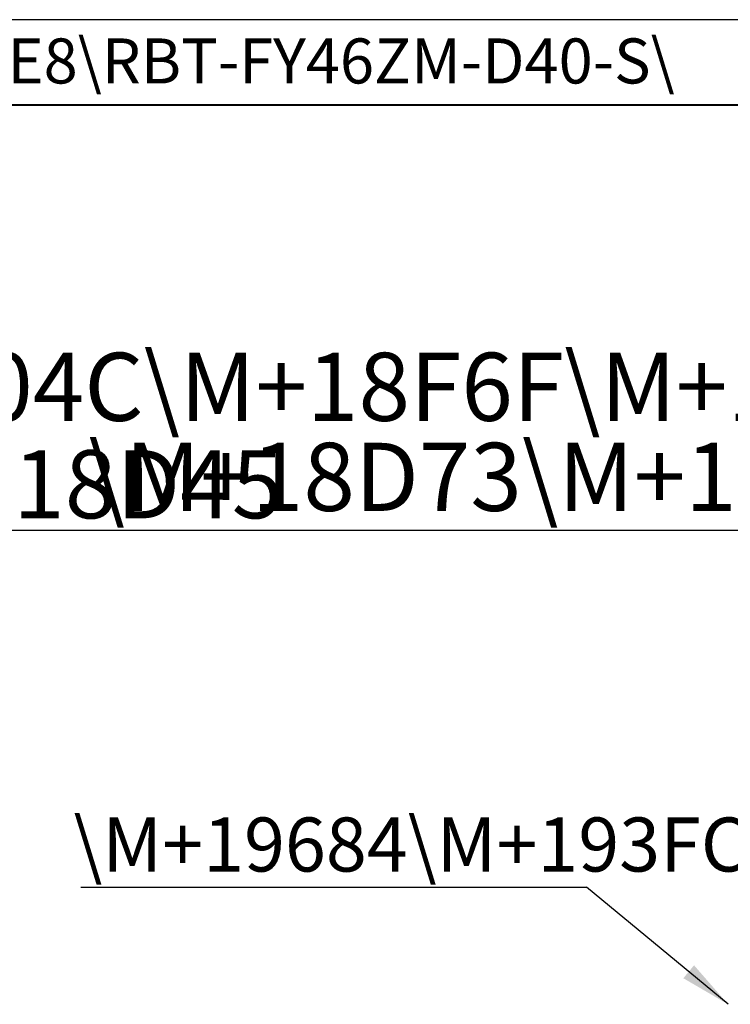
# Model space of a CAD drawing. Units: millimetres. Extents: x 0 to 596, y -1 to 558.
# Drawn here: x 314 to 356, y 239 to 297 of the extents above; entities that cross this region are included whole.
import ezdxf

# ---------------------------------------------------------------- set-up
doc = ezdxf.new("R2010")
doc.units = ezdxf.units.MM
doc.layers.add('1', color=1, linetype='Continuous')
doc.layers.add('图框', color=179, linetype='Continuous')
doc.styles.add('SLDTEXTSTYLE0', font='TXT', dxfattribs={"width": 0.7, "bigfont": 'bigfont'})
doc.styles.add('SLDTEXTSTYLE1', font='TXT', dxfattribs={"width": 0.7})
doc.dimstyles.new('SLDDIMSTYLE0', dxfattribs={"dimtxt": 0.18, "dimasz": 3, "dimexe": 0, "dimexo": 0.0625, "dimgap": 0, "dimtad": 0, "dimtih": 1, "dimtoh": 1, "dimdec": 0, "dimrnd": 1e-09, "dimzin": 0, "dimdsep": 46, "dimtxsty": 'Standard', "dimsah": 1, "dimcen": 0.09, "dimadec": 0, "dimazin": 0, "dimtfac": 3, "dimtdec": 0, "dimtofl": 0, "dimtmove": 0, "dimatfit": 3, "dimfxl": 0, "dimfrac": 2, "dimtolj": 1, "dimtzin": 0, "dimarcsym": 0})
doc.dimstyles.new('SLDDIMSTYLE1', dxfattribs={"dimtxt": 4, "dimasz": 3, "dimexe": 0, "dimexo": 0.0625, "dimgap": 1, "dimtad": 2, "dimlfac": 2, "dimrnd": 1e-09, "dimzin": 12, "dimdsep": 46, "dimtxsty": 'SLDTEXTSTYLE1', "dimsah": 1, "dimcen": 0.09, "dimadec": 0, "dimazin": 3, "dimtfac": 1, "dimtofl": 0, "dimtmove": 0, "dimatfit": 3, "dimfxl": 0, "dimfrac": 2, "dimtolj": 1, "dimtzin": 12, "dimarcsym": 0})
doc.dimstyles.new('SLDDIMSTYLE7', dxfattribs={"dimtxt": 4, "dimasz": 3, "dimexe": 0, "dimexo": 0.0625, "dimgap": 1, "dimtad": 0, "dimtih": 1, "dimtoh": 1, "dimlfac": 2, "dimrnd": 1e-09, "dimzin": 12, "dimdsep": 46, "dimtxsty": 'SLDTEXTSTYLE1', "dimsah": 1, "dimcen": 0, "dimadec": 0, "dimazin": 3, "dimtfac": 1, "dimtmove": 0, "dimatfit": 3, "dimfxl": 0, "dimfrac": 2, "dimtolj": 1, "dimtzin": 12, "dimarcsym": 0})

# ---------------------------------------------------------------- blocks, each defined once
blk = doc.blocks.new('SW_NOTE_3')
at = {"layer": '图框', "color": 0}
blk.add_line((-29.713, 0), (0, 0), dxfattribs=at)
at = {"layer": '图框', "color": 0, "insert": (-30.144, 4.096), "char_height": 3.175, "attachment_point": 1, "style": 'SLDTEXTSTYLE0'}
blk.add_mtext('\\M+19684\\M+193FC\\M+18EAE\\M+19084\\M+197BF\\M+19195\\M+19275', dxfattribs=at)
blk = doc.blocks.new('_D_34')
at = {"layer": '图框'}
for p, q in [((357.862, 251.946), (357.862, 269.995)), ((365.362, 251.23), (365.362, 269.995)), ((357.862, 266.995), (296.561, 266.995)), ((365.362, 266.995), (357.862, 266.995))]:
    blk.add_line(p, q, dxfattribs=at)
for points in [[(357.862, 266.995), (360.862, 266.487), (360.862, 267.503)], [(365.362, 266.995), (362.362, 267.503), (362.362, 266.487)]]:
    blk.add_solid(points, dxfattribs=at)
at = {"layer": '图框', "char_height": 4, "attachment_point": 1, "style": 'SLDTEXTSTYLE0'}
for s, insert in [('\\M+1904C\\M+18F6F\\M+18B97离5~15\\M+18169\\M+189C2\\M+18DAA\\M+19098\\M+18B71户\\M+18EA7\\M+192E8\\M+1816A', (296.561, 277.44)), ('\\M+18D73\\M+192F6为10mm', (318.516, 272.151))]:
    blk.add_mtext(s, dxfattribs=dict(at, insert=insert))
blk = doc.blocks.new('_D_42')
at = {"layer": '图框'}
for p, q in [((257.805, 252.892), (265.461, 266.562)), ((265.461, 266.562), (288.402, 266.562)), ((252.919, 244.167), (257.805, 252.892))]:
    blk.add_line(p, q, dxfattribs=at)
for points in [[(257.805, 252.892), (255.896, 250.523), (256.783, 250.026)], [(252.919, 244.167), (254.828, 246.536), (253.942, 247.033)]]:
    blk.add_solid(points, dxfattribs=at)
at = {"layer": '图框', "char_height": 4, "attachment_point": 1}
for s, insert, style in [('%%c', (266.711, 271.718), 'SLDTEXTSTYLE1'), ('20', (271.735, 271.718), 'SLDTEXTSTYLE1'), ('\\M+192CA\\M+18D45', (279.013, 271.718), 'SLDTEXTSTYLE0')]:
    blk.add_mtext(s, dxfattribs=dict(at, insert=insert, style=style))

msp = doc.modelspace()

# ---------------------------------------------------------------- linework, layer by layer
at = {"layer": '图框', "color": 7}
msp.add_line((420, 297.000003), (0, 297.000003), dxfattribs=at)
at = {"layer": '图框', "color": 7, "lineweight": 40}
msp.add_line((415.000005, 291.984689), (25.000005, 291.984689), dxfattribs=at)

# ---------------------------------------------------------------- block references
at = {"layer": '图框'}
msp.add_blockref('SW_NOTE_3', (347.778062, 246.050965), dxfattribs=at)

# ---------------------------------------------------------------- texts
at = {"layer": '1', "color": 7, "insert": (25.070708, 295.89995), "char_height": 2.645833333, "attachment_point": 1, "style": 'SLDTEXTSTYLE0'}
msp.add_mtext('E:\\\\1\\M+18AF7\\M+18A42夹\\M+192DC\\\\组\\M+18D87\\M+18C8F\\\\\\M+18D82\\M+190B8\\M+19378组\\M+18D87\\M+18C8F\\\\\\M+1985A轴\\M+18AF7\\M+18AED\\M+1906C\\M+19D53\\M+18EE8\\\\RBT-FY46ZM-D40-S\\\\', dxfattribs=at)
at = {"layer": '1', "insert": (25.070708, 295.89995), "char_height": 2.645833333, "attachment_point": 1, "style": 'SLDTEXTSTYLE0'}
msp.add_mtext('E:\\\\1\\M+18AF7\\M+18A42夹\\M+192DC\\\\组\\M+18D87\\M+18C8F\\\\\\M+18D82\\M+190B8\\M+19378组\\M+18D87\\M+18C8F\\\\\\M+1985A轴\\M+18AF7\\M+18AED\\M+1906C\\M+19D53\\M+18EE8\\\\RBT-FY46ZM-D40-S\\\\', dxfattribs=at)

# ---------------------------------------------------------------- dimensions: what is measured, and where the dimension line sits
at = {"layer": '图框'}
dim = msp.add_linear_dim(base=(357.862281, 266.994804), p1=(365.362281, 251.230313), p2=(357.862281, 251.945617), text='伸出距离5~15（可根据客户而定）\\P行程为10mm', dimstyle='SLDDIMSTYLE1', dxfattribs=at)
dim.commit()
dim.dimension.update_dxf_attribs({"geometry": '_D_34', "text_midpoint": (331.663406, 266.994804), "dimtype": 160})
dim = msp.add_diameter_dim_2p(p1=(257.80539, 252.891988), p2=(252.91918, 244.167026), text='<> 通孔', dimstyle='SLDDIMSTYLE7', dxfattribs=at)
dim.commit()
dim.dimension.update_dxf_attribs({"geometry": '_D_42', "text_midpoint": (277.556259, 269.955991), "dimtype": 163})

# ---------------------------------------------------------------- leaders
msp.add_leader([(356.095548, 239.175452), (347.778062, 246.050965)], dimstyle='SLDDIMSTYLE0', dxfattribs=at)

doc.saveas('drawing.dxf')
